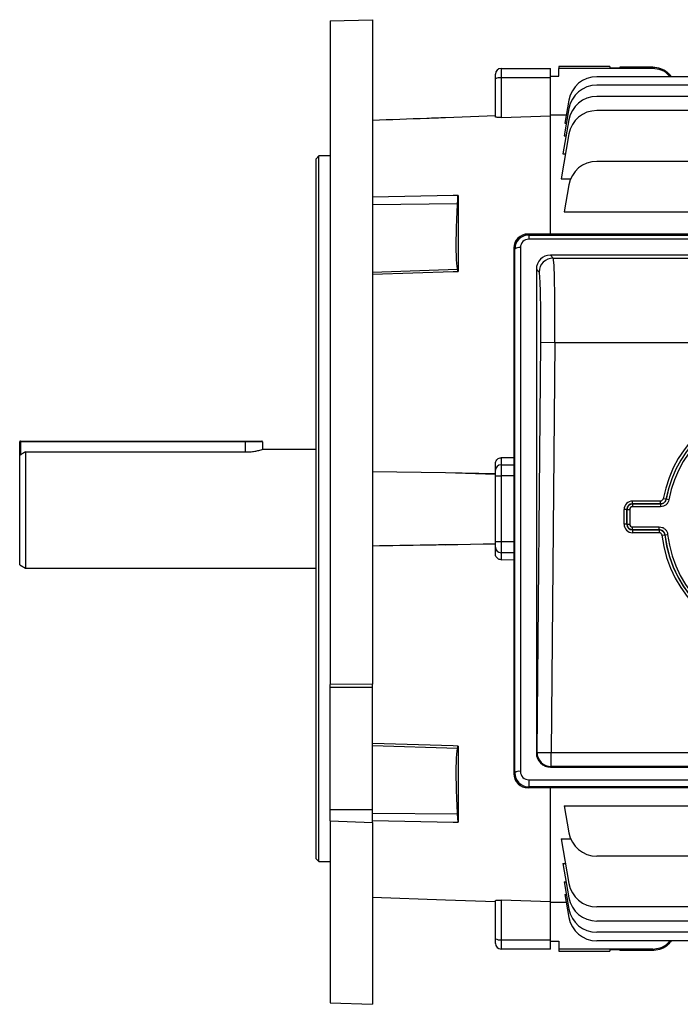
# Model space of a CAD drawing. Units: millimetres. Extents: x -1677 to 1057, y -957 to 957.
# Drawn here: x -1057 to -823, y -193 to 156 of the extents above; entities that cross this region are included whole.
import ezdxf

# ---------------------------------------------------------------- set-up
doc = ezdxf.new("R2010")
doc.units = ezdxf.units.MM

msp = doc.modelspace()

# ---------------------------------------------------------------- linework, layer by layer
at = {"color": 7, "linetype": 'Continuous', "lineweight": 25}
for p, q in [((-947.29, 155.15), (-932.29, 155.61)), ((-947.29, 155.15), (-947.29, -80)), ((-932.29, 155.61), (-932.29, -79.83)), ((-888.79, 134.66), (-888.79, 136.31)), ((-886.79, 138.31), (-886.79, 135)), ((-886.79, 138.31), (-869.29, 138.31)), ((-869.29, 135), (-869.29, 138.31)), ((-866.35, 135.55), (-866.31, 138.31)), ((-866.29, 139.05), (-866.31, 138.31)), ((-833, 138.31), (-866.31, 138.31)), ((-848.3, 139.05), (-866.29, 139.05)), ((-848.3, 139.05), (-848.29, 138.56)), ((-848.29, 138.56), (-844.78, 138.56)), ((-844.78, 138.81), (-844.78, 138.56)), ((-833, 138.81), (-844.78, 138.81)), ((-833, 138.31), (-833, 138.81)), ((-888.79, 121.14), (-888.79, 134.66)), ((-886.79, 135), (-886.79, 120.96)), ((-869.29, 135), (-886.79, 135)), ((-869.29, 135.55), (-866.35, 135.55)), ((-869.29, 121.66), (-869.29, 135)), ((-769.27, 135.4), (-852.9, 135.4)), ((-769.27, 132.4), (-852.9, 132.4)), ((-862.75, 127.13), (-864.18, 118.98)), ((-769.27, 128.4), (-852.9, 128.4)), ((-862.75, 124.13), (-864.45, 114.49)), ((-610.29, 123.4), (-852.9, 123.4)), ((-888.79, 121.5), (-906.48, 120.85)), ((-886.79, 120.96), (-869.29, 121.59)), ((-863.69, 121.79), (-869.29, 121.79)), ((-869.29, 79.66), (-869.29, 121.66)), ((-862.75, 120.13), (-864.88, 108.04)), ((-864.18, 118.98), (-863.65, 118.98)), ((-862.75, 115.13), (-865.54, 99.27)), ((-864.45, 114.49), (-863.74, 114.49)), ((-951.29, 107.31), (-952.29, 106.31)), ((-952.29, -17.69), (-952.29, 106.31)), ((-947.29, 107.31), (-951.29, 107.31)), ((-951.29, -17.69), (-951.29, 107.31)), ((-864.88, 108.04), (-864, 108.04)), ((-803.78, 105.4), (-852.9, 105.4)), ((-865.54, 99.27), (-862.12, 99.27)), ((-862.75, 97.13), (-864.44, 87.51)), ((-902.03, 93.36), (-902.03, 66.39)), ((-932.29, 90.18), (-902.19, 90.45)), ((-864.44, 87.51), (-804.22, 87.51)), ((-877.31, 79.66), (-876.97, 79.31)), ((-696.27, 79.66), (-877.31, 79.66)), ((-876.97, 79.31), (-876.97, 77.83)), ((-876.97, 79.31), (-696.61, 79.31)), ((-696.61, 77.83), (-876.97, 77.83)), ((-882.26, 74.66), (-882.26, -111.57)), ((-881.94, 74.33), (-882.26, 74.66)), ((-881.94, -111.25), (-881.94, 74.33)), ((-879.94, 74.83), (-879.94, -110.75)), ((-704.24, 72.19), (-869.34, 72.19)), ((-869.34, 72.19), (-868.33, 71.14)), ((-868.33, 71.14), (-705.25, 71.14)), ((-932.29, 66.14), (-902.19, 67.16)), ((-902.03, 66.39), (-902.19, 67.16)), ((-873.33, 66.19), (-874.29, 67.19)), ((-874.29, 67.19), (-874.29, -104.24)), ((-874.05, -104), (-872.74, 41.2)), ((-867.74, 41.16), (-872.74, 41.2)), ((-867.74, 41.16), (-869.05, -104.05)), ((-705.84, 41.16), (-867.74, 41.16)), ((-1057.29, 1.22), (-1057.29, 6.06)), ((-1057.04, 6.06), (-1057.29, 6.06)), ((-1057.04, 6.06), (-1057.04, 6.31)), ((-1057.04, 6.31), (-977.29, 6.31)), ((-977.29, 6.06), (-1057.04, 6.06)), ((-977.29, 6.31), (-971.54, 6.31)), ((-977.29, 6.06), (-977.29, 6.31)), ((-971.29, 6.06), (-977.29, 6.06)), ((-971.29, 6.06), (-971.29, 3.31)), ((-1057.29, -37.54), (-1057.29, 1.22)), ((-1055.29, 2.43), (-1055.29, -38.69)), ((-1055.29, 2.43), (-977.29, 2.43)), ((-952.29, 3.31), (-971.29, 3.31)), ((-886.79, 0.37), (-886.79, -2.11)), ((-882.26, 0.34), (-886.79, 0.37)), ((-888.79, -4.08), (-888.79, -1.7)), ((-886.79, -2.11), (-886.79, -6.05)), ((-932.29, -4.47), (-906.48, -4.9)), ((-906.48, -4.9), (-888.79, -5.2)), ((-906.48, -4.9), (-888.79, -5.4)), ((-888.79, -6.05), (-888.79, -4.08)), ((-888.79, -29.34), (-888.79, -6.05)), ((-888.79, -6.05), (-886.79, -6.05)), ((-886.79, -6.05), (-886.79, -29.34)), ((-840.26, -15.94), (-840.26, -14.94)), ((-840.26, -14.94), (-830.34, -14.94)), ((-840.26, -15.94), (-840.21, -15.98)), ((-830.34, -15.94), (-840.26, -15.94)), ((-840.21, -15.98), (-830.3, -15.98)), ((-840.21, -15.98), (-840.21, -16.98)), ((-830.3, -16.98), (-840.21, -16.98)), ((-830.34, -15.94), (-830.34, -14.94)), ((-830.3, -15.98), (-830.3, -16.98)), ((-828.38, -14.31), (-829.36, -14.13)), ((-828.38, -14.31), (-828.34, -14.35)), ((-827.36, -14.53), (-828.34, -14.35)), ((-952.29, -141.69), (-952.29, -17.69)), ((-951.29, -142.69), (-951.29, -17.69)), ((-842.25, -17.93), (-843.25, -17.93)), ((-843.25, -23.18), (-843.25, -17.93)), ((-842.21, -17.98), (-842.25, -17.93)), ((-842.25, -17.93), (-842.25, -23.18)), ((-842.21, -17.98), (-841.21, -17.98)), ((-842.21, -23.13), (-842.21, -17.98)), ((-841.21, -17.98), (-841.21, -23.13)), ((-842.25, -23.18), (-843.25, -23.18)), ((-842.25, -23.18), (-842.21, -23.13)), ((-842.21, -23.13), (-841.21, -23.13)), ((-840.21, -25.13), (-840.21, -24.13)), ((-840.21, -24.13), (-830.76, -24.13)), ((-830.76, -25.13), (-830.76, -24.13)), ((-840.21, -25.13), (-840.26, -25.17)), ((-840.26, -25.17), (-830.8, -25.17)), ((-840.26, -25.17), (-840.26, -26.17)), ((-830.8, -26.17), (-840.26, -26.17)), ((-830.76, -25.13), (-840.21, -25.13)), ((-830.8, -25.17), (-830.8, -26.17)), ((-829.81, -27.05), (-828.82, -26.94)), ((-828.78, -26.89), (-828.82, -26.94)), ((-828.78, -26.89), (-827.79, -26.78)), ((-906.48, -30.49), (-888.79, -29.98)), ((-888.79, -30.18), (-906.48, -30.49)), ((-888.79, -29.34), (-886.79, -29.34)), ((-888.79, -31.3), (-888.79, -29.34)), ((-888.79, -33.69), (-888.79, -31.3)), ((-886.79, -29.34), (-886.79, -33.27)), ((-886.79, -33.27), (-886.79, -35.75)), ((-1057.29, -37.54), (-1055.29, -38.69)), ((-886.79, -35.75), (-882.26, -35.72)), ((-1055.29, -38.69), (-952.29, -38.69)), ((-932.29, -79.83), (-947.29, -80)), ((-947.29, -81.04), (-947.29, -80)), ((-932.29, -81.04), (-932.29, -79.83)), ((-932.29, -81.04), (-947.29, -81.04)), ((-947.29, -124.34), (-947.29, -81.04)), ((-932.29, -124.34), (-932.29, -81.04)), ((-932.29, -101.53), (-902.19, -102.54)), ((-902.03, -101.77), (-902.03, -128.74)), ((-874.29, -104.24), (-874.05, -104)), ((-874.05, -104), (-869.05, -104.05)), ((-869.05, -104.05), (-704.52, -104.05)), ((-869.05, -109.04), (-869.05, -104.05)), ((-882.26, -111.57), (-881.94, -111.25)), ((-869.05, -109.04), (-869.25, -109.24)), ((-869.25, -109.24), (-704.33, -109.24)), ((-704.52, -109.04), (-869.05, -109.04)), ((-876.92, -113.75), (-696.66, -113.75)), ((-876.92, -113.75), (-876.92, -116.26)), ((-876.92, -116.26), (-877.22, -116.57)), ((-696.36, -116.57), (-877.22, -116.57)), ((-696.66, -116.26), (-876.92, -116.26)), ((-869.29, -157.02), (-869.29, -116.57)), ((-932.29, -124.34), (-947.29, -124.34)), ((-947.29, -128.22), (-947.29, -124.34)), ((-932.29, -128.85), (-932.29, -124.34)), ((-932.29, -125.57), (-902.19, -125.84)), ((-864.44, -122.9), (-804.22, -122.9)), ((-864.44, -122.9), (-862.75, -132.52)), ((-947.29, -128.22), (-932.29, -128.85)), ((-947.29, -128.22), (-947.29, -192.76)), ((-932.29, -128.85), (-932.29, -193.29)), ((-902.03, -128.74), (-902.19, -125.84)), ((-865.54, -134.66), (-862.12, -134.66)), ((-865.54, -134.66), (-862.75, -150.52)), ((-952.29, -141.69), (-951.29, -142.69)), ((-951.29, -142.69), (-947.29, -142.69)), ((-803.78, -140.78), (-852.9, -140.78)), ((-864.88, -143.42), (-864, -143.42)), ((-864.88, -143.42), (-862.75, -155.52)), ((-864.45, -149.87), (-863.74, -149.87)), ((-864.45, -149.87), (-862.75, -159.52)), ((-932.29, -155.29), (-906.48, -156.23)), ((-906.48, -156.23), (-888.79, -156.88)), ((-888.79, -170.04), (-888.79, -156.52)), ((-869.29, -156.97), (-886.79, -156.34)), ((-886.79, -156.34), (-886.79, -170.39)), ((-864.18, -154.36), (-863.65, -154.36)), ((-864.18, -154.36), (-862.75, -162.52)), ((-869.29, -170.39), (-869.29, -157.04)), ((-863.69, -157.17), (-869.29, -157.17)), ((-610.29, -158.78), (-852.9, -158.78)), ((-769.27, -163.78), (-852.9, -163.78)), ((-888.79, -171.69), (-888.79, -170.04)), ((-886.79, -170.39), (-869.29, -170.39)), ((-886.79, -170.39), (-886.79, -173.69)), ((-869.29, -173.69), (-869.29, -170.39)), ((-869.29, -170.94), (-866.35, -170.94)), ((-866.35, -170.94), (-866.31, -173.69)), ((-769.27, -167.78), (-852.9, -167.78)), ((-769.27, -170.78), (-852.9, -170.78)), ((-869.29, -173.69), (-886.79, -173.69)), ((-833, -173.69), (-866.31, -173.69)), ((-866.31, -173.69), (-866.29, -174.44)), ((-866.29, -174.44), (-848.3, -174.44)), ((-848.29, -173.95), (-848.3, -174.44)), ((-844.78, -173.95), (-848.29, -173.95)), ((-844.78, -173.95), (-844.78, -174.19)), ((-833, -174.19), (-844.78, -174.19)), ((-833, -174.19), (-833, -173.69)), ((-947.29, -192.76), (-932.29, -193.29))]:
    msp.add_line(p, q, dxfattribs=at)
at = {"color": 8, "linetype": 'Continuous', "lineweight": 25}
for p, q in [((-1057.04, 6.06), (-1057.04, 1.38)), ((-977.29, 2.43), (-977.29, 6.06)), ((-886.79, -2.11), (-882.26, -2.11)), ((-882.26, -6.05), (-886.79, -6.05)), ((-886.79, -29.34), (-882.26, -29.34)), ((-882.26, -33.27), (-886.79, -33.27))]:
    msp.add_line(p, q, dxfattribs=at)
at = {"color": 7, "linetype": 'Continuous', "lineweight": 25, "flags": 128}
for points in [[(-902.03, 93.36), (-903.79, 93.32), (-932.29, 92.73)], [(-932.29, 65.46), (-903.79, 66.33), (-902.03, 66.39)], [(-830.3, -15.98), (-830.32, -15.97), (-830.34, -15.94)], [(-830.8, -25.17), (-830.77, -25.14), (-830.76, -25.13)], [(-902.03, -101.77), (-903.79, -101.72), (-932.29, -100.84)], [(-932.29, -128.11), (-903.79, -128.7), (-902.03, -128.74)]]:
    msp.add_lwpolyline(points, dxfattribs=at)
at = {"color": 7, "linetype": 'Continuous', "lineweight": 25}
for centre, radius, start, end in [((-886.79, 136.31), 2, 90, 180), ((-887.27, 131.86), 3.18, 81.2205, 118.4816), ((-852.9, 125.4), 10, 90, 170), ((-852.9, 122.4), 10, 90, 170), ((-852.9, 118.4), 10, 90, 170), ((-852.9, 113.4), 10, 90, 170), ((-852.9, 95.4), 10, 90, 170), ((-880.39, 72.36), 2.51, 79.7901, 128.2758), ((-868.32, 66.13), 5, 90.0768, 179.403), ((-786.74, -22.08), 43.36, 10.578, 169.422), ((-786.74, -22.08), 42.36, 10.578, 169.422), ((-786.74, -22.08), 42.31, 10.5299, 169.4701), ((-786.74, -22.08), 41.32, 10.5299, 169.4701), ((-1057.04, 6.06), 0.25, 90, 180), ((-971.54, 6.06), 0.25, 0, 90), ((-886.8, -4.09), 1.98, 89.5648, 179.5581), ((-786.74, -22.08), 43.36, 186.5785, 353.4215), ((-786.74, -22.08), 42.36, 186.5785, 353.4215), ((-786.74, -22.08), 42.31, 186.5269, 353.4731), ((-786.74, -22.08), 41.32, 186.5269, 353.4731), ((-886.8, -31.29), 1.98, 180.4419, 270.4352), ((-869.05, -104.04), 5, 179.5631, 269.9214), ((-880.39, -113.22), 2.51, 79.7901, 128.2758), ((-852.9, -130.78), 10, 190, 270), ((-852.9, -148.78), 10, 190, 270), ((-852.9, -153.78), 10, 190, 270), ((-852.9, -157.78), 10, 190, 270), ((-852.9, -160.78), 10, 190, 270), ((-887.27, -167.25), 3.18, 241.5184, 278.7795), ((-886.79, -171.69), 2, 180, 270)]:
    msp.add_arc(centre, radius, start, end, dxfattribs=at)
for centre, major_axis, ratio, start_param, end_param in [((-877.26, 74.61), (-2.03, 4.64), 0.986221, 5.87511, 7.435703), ((-876.94, 74.28), (-1.93, 4.65), 0.992036, 5.893061, 7.453654), ((-876.94, 74.8), (-1.22, 2.78), 0.986221, 5.87511, 7.435703), ((-869.29, 67.14), (-2.03, 4.64), 0.986221, 5.87511, 7.435703), ((-868.59, 41.16), (0.23, 30), 0.028107, 4.712601, 6.248491), ((-873.58, 41.2), (0.23, 25), 0.033728, 4.712694, 6.248584), ((-840.24, -17.95), (-2.13, 2.13), 0.995146, 5.50022, 7.06615), ((-840.24, -17.95), (-1.43, 1.43), 0.99035, 5.50022, 7.06615), ((-840.21, -17.98), (-1.41, 1.41), 0.999988, 5.50022, 7.06615), ((-840.21, -17.98), (-0.711, 0.711), 0.995146, 5.50022, 7.06615), ((-840.24, -23.16), (-2.13, -2.13), 0.995146, 5.50022, 7.06615), ((-840.24, -23.16), (1.43, 1.43), 0.99035, 2.358627, 3.924558), ((-840.21, -23.13), (1.41, 1.41), 0.999988, 2.358627, 3.924558), ((-840.21, -23.13), (-0.711, -0.711), 0.995146, 5.50022, 7.06615), ((-869.29, -104.28), (4.71, -1.72), 0.987893, 3.487872, 5.066519), ((-877.26, -111.61), (4.71, -1.72), 0.987893, 3.487872, 5.066519), ((-876.94, -111.29), (4.66, -1.83), 0.992405, 3.510233, 5.08888), ((-876.94, -110.77), (2.82, -1.03), 0.987893, 3.487872, 5.066519)]:
    msp.add_ellipse(centre, major_axis=major_axis, ratio=ratio, start_param=start_param, end_param=end_param, dxfattribs=at)
for points, knots in [([(-833, 138.81), (-832.11, 138.72), (-830.32, 138.54), (-828, 137.28), (-826.99, 135.98), (-826.53, 135.4)], [0, 0, 0, 0, 0.3534992, 0.706994, 1, 1, 1, 1]), ([(-827.03, 135.4), (-827.27, 135.73), (-828.06, 136.79), (-830.16, 137.98), (-832.04, 138.2), (-833, 138.31)], [0, 0, 0, 0, 0.179142, 0.577881, 1, 1, 1, 1]), ([(-906.48, 120.85), (-908.69, 120.77), (-917.29, 120.45), (-925.9, 120.14), (-932.29, 119.9)], [0, 0, 0, 0, 0.256922, 1, 1, 1, 1]), ([(-886.79, 120.96), (-887, 120.95), (-887.44, 120.94), (-888.02, 120.96), (-888.47, 121.01), (-888.74, 121.07), (-888.77, 121.12), (-888.79, 121.14)], [0, 0, 0, 0, 0.20211, 0.40413, 0.608984, 0.822039, 1, 1, 1, 1]), ([(-902.19, 90.45), (-902.17, 90.91), (-902.12, 91.87), (-902.06, 92.84), (-902.03, 93.36)], [0, 0, 0, 0, 0.466865, 1, 1, 1, 1]), ([(-902.19, 67.16), (-902.28, 67.72), (-902.46, 68.84), (-902.62, 71.59), (-902.68, 75.07), (-902.65, 79.21), (-902.51, 83.92), (-902.34, 87.77), (-902.22, 89.99), (-902.19, 90.45)], [0, 0, 0, 0, 0.159802, 0.3196, 0.479421, 0.639241, 0.798728, 0.958218, 1, 1, 1, 1]), ([(-1055.29, 2.43), (-1055.68, 2.2), (-1056.35, 1.79), (-1057.01, 1.39), (-1057.29, 1.22)], [0, 0, 0, 0, 0.587648, 1, 1, 1, 1]), ([(-977.29, 2.43), (-976.63, 2.45), (-975.31, 2.49), (-973.54, 2.76), (-972.19, 3.06), (-971.38, 3.28), (-971.36, 3.29), (-971.36, 3.29)], [0, 0, 0, 0, 0.208812, 0.417414, 0.631446, 0.849377, 1, 1, 1, 1]), ([(-888.79, -1.7), (-888.77, -1.46), (-888.72, -0.98), (-888.35, -0.34), (-887.82, 0.12), (-887.26, 0.34), (-886.91, 0.36), (-886.79, 0.37)], [0, 0, 0, 0, 0.226079, 0.452353, 0.672862, 0.883441, 1, 1, 1, 1]), ([(-830.34, -14.94), (-830.22, -14.93), (-829.98, -14.9), (-829.68, -14.71), (-829.45, -14.45), (-829.39, -14.23), (-829.36, -14.13)], [0, 0, 0, 0, 0.269654, 0.512805, 0.756413, 1, 1, 1, 1]), ([(-828.38, -14.31), (-828.44, -14.52), (-828.57, -14.96), (-829.02, -15.48), (-829.62, -15.86), (-830.09, -15.91), (-830.34, -15.94)], [0, 0, 0, 0, 0.243503, 0.487189, 0.730427, 1, 1, 1, 1]), ([(-830.3, -15.98), (-830.05, -15.96), (-829.58, -15.91), (-828.98, -15.52), (-828.53, -15), (-828.4, -14.57), (-828.34, -14.35)], [0, 0, 0, 0, 0.270222, 0.513083, 0.756417, 1, 1, 1, 1]), ([(-827.36, -14.53), (-827.45, -14.86), (-827.64, -15.51), (-828.31, -16.29), (-829.22, -16.86), (-829.93, -16.94), (-830.3, -16.98)], [0, 0, 0, 0, 0.243442, 0.486906, 0.729911, 1, 1, 1, 1]), ([(-830.76, -24.13), (-830.42, -24.16), (-829.75, -24.23), (-828.85, -24.74), (-828.18, -25.5), (-827.87, -26.24), (-827.8, -26.67), (-827.79, -26.78)], [0, 0, 0, 0, 0.231671, 0.463365, 0.694559, 0.925628, 1, 1, 1, 1]), ([(-830.8, -25.17), (-830.58, -25.19), (-830.13, -25.24), (-829.53, -25.58), (-829.08, -26.09), (-828.87, -26.58), (-828.83, -26.87), (-828.82, -26.94)], [0, 0, 0, 0, 0.231716, 0.463632, 0.695074, 0.926259, 1, 1, 1, 1]), ([(-829.81, -27.05), (-829.82, -27.02), (-829.84, -26.87), (-829.94, -26.63), (-830.17, -26.37), (-830.46, -26.2), (-830.69, -26.18), (-830.8, -26.17)], [0, 0, 0, 0, 0.073798, 0.305012, 0.536349, 0.768186, 1, 1, 1, 1]), ([(-828.78, -26.89), (-828.79, -26.82), (-828.83, -26.53), (-829.04, -26.04), (-829.49, -25.53), (-830.09, -25.19), (-830.54, -25.15), (-830.76, -25.13)], [0, 0, 0, 0, 0.074467, 0.305585, 0.536604, 0.768166, 1, 1, 1, 1]), ([(-906.48, -30.49), (-908.69, -30.52), (-917.29, -30.67), (-925.9, -30.81), (-932.29, -30.91)], [0, 0, 0, 0, 0.256922, 1, 1, 1, 1]), ([(-886.79, -35.75), (-887, -35.73), (-887.44, -35.69), (-888.02, -35.36), (-888.47, -34.88), (-888.74, -34.29), (-888.77, -33.88), (-888.79, -33.69)], [0, 0, 0, 0, 0.20211, 0.4041302, 0.6089836, 0.8220393, 1, 1, 1, 1]), ([(-902.19, -125.84), (-902.28, -124.09), (-902.46, -120.58), (-902.62, -115.77), (-902.68, -111.46), (-902.65, -107.79), (-902.51, -104.89), (-902.34, -103.3), (-902.22, -102.67), (-902.19, -102.54)], [0, 0, 0, 0, 0.159802, 0.3196, 0.479421, 0.639241, 0.798728, 0.958218, 1, 1, 1, 1]), ([(-902.19, -102.54), (-902.17, -102.42), (-902.12, -102.17), (-902.06, -101.91), (-902.03, -101.77)], [0, 0, 0, 0, 0.466865, 1, 1, 1, 1]), ([(-888.79, -156.52), (-888.77, -156.5), (-888.72, -156.44), (-888.35, -156.38), (-887.82, -156.33), (-887.26, -156.33), (-886.91, -156.34), (-886.79, -156.34)], [0, 0, 0, 0, 0.2260786, 0.4523532, 0.6728619, 0.8834413, 1, 1, 1, 1]), ([(-833, -173.69), (-832.13, -173.6), (-830.37, -173.42), (-828.25, -172.3), (-827.35, -171.2), (-827.01, -170.78)], [0, 0, 0, 0, 0.381323, 0.762495, 1, 1, 1, 1]), ([(-826.57, -170.78), (-826.93, -171.28), (-827.81, -172.51), (-829.97, -173.74), (-831.86, -174.18), (-832.88, -174.19), (-833, -174.19)], [0, 0, 0, 0, 0.2413643, 0.5963654, 0.9510813, 1, 1, 1, 1])]:
    msp.add_open_spline(points, degree=3, knots=knots, dxfattribs=at)

doc.saveas('drawing.dxf')
